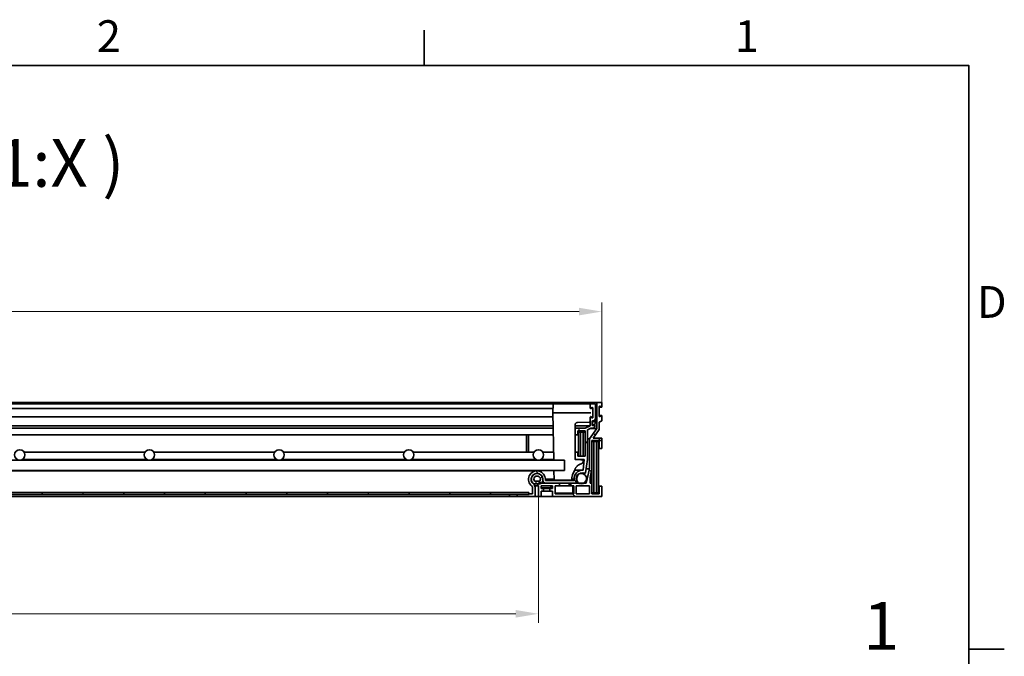
# Model space of a CAD drawing. Units: millimetres. Extents: x 0 to 3435, y 0 to 2079.
# Drawn here: x 2138 to 2897, y 1554 to 2044 of the extents above; entities that cross this region are included whole.
import ezdxf

# ---------------------------------------------------------------- set-up
doc = ezdxf.new("R2010")
doc.units = ezdxf.units.MM
doc.header["$LTSCALE"] = 7
for name, color, linetype, lineweight, true_color in [('Kóta (ISO)', 5, 'Continuous', 9, 0x0000ff), ('Značka (ISO)', 5, 'Continuous', 9, 0x0000ff), ('Šrafy (ISO)', 6, 'Continuous', 9, 0xff00ff)]:
    doc.layers.add(name, color=color, linetype=linetype, lineweight=lineweight, true_color=true_color)
doc.layers.add('Rámeček (ISO)', color=7, linetype='Continuous', lineweight=35)
doc.layers.add('Viditelná (ISO)', color=7, linetype='Continuous', lineweight=35)
doc.styles.add('Text popisu (ISO)', font='TAHOMA.TTF')
doc.styles.add('Text poznámky (ISO)', font='TAHOMA.TTF')
doc.dimstyles.new('Výchozí (ISO)', dxfattribs={"dimscale": 7, "dimtxt": 3.5, "dimasz": 2.5, "dimexe": 1, "dimexo": 0, "dimgap": 0.762, "dimtad": 1, "dimrnd": 1e-08, "dimtxsty": 'Text poznámky (ISO)', "dimcen": 0.09, "dimdle": 10, "dimclrd": 256, "dimclre": 256, "dimclrt": 256, "dimazin": 2, "dimtfac": 1.001486, "dimtmove": 0, "dimatfit": 3, "dimfxl": 0, "dimtolj": 1, "dimlwd": -1, "dimlwe": -1, "dimarcsym": 0})
pattern_1 = [(135, (0, 0), (-15.71545, -15.71545), [])]

# ---------------------------------------------------------------- blocks, each defined once
blk = doc.blocks.new('Rámečky Default Border')
at = {"layer": 'Rámeček (ISO)'}
for p, q in [((350, 287), (350, 290.9)), ((410, 222.75), (413.9, 222.75))]:
    blk.add_line(p, q, dxfattribs=at)
at = {"layer": 'Rámeček (ISO)', "flags": 128}
blk.add_lwpolyline([(10, 10), (10, 287), (410, 287), (410, 10), (10, 10)], dxfattribs=at)
at = {"layer": 'Rámeček (ISO)', "char_height": 3.5, "attachment_point": 7, "style": 'Text poznámky (ISO)'}
for s, insert in [('2', (313.94, 287.4)), ('1', (384.21, 287.4)), ('D', (410.87, 258.13))]:
    blk.add_mtext(s, dxfattribs=dict(at, insert=insert))
blk = doc.blocks.new('*D23')
at = {"layer": 'Defpoints', "color": 0, "transparency": 16777216}
for p in [(2586.97, 1819.4), (1589.17, 1749.4), (2586.97, 1749.4)]:
    blk.add_point(p, dxfattribs=at)
at = {"layer": 'Kóta (ISO)', "transparency": 16777216}
for p, q in [((1589.17, 1749.4), (1589.17, 1826.4)), ((2586.97, 1749.4), (2586.97, 1826.4)), ((1606.67, 1819.4), (2569.47, 1819.4))]:
    blk.add_line(p, q, dxfattribs=at)
for points in [[(1606.67, 1822.32), (1606.67, 1816.48), (1589.17, 1819.4)], [(2569.47, 1822.32), (2569.47, 1816.48), (2586.97, 1819.4)]]:
    blk.add_solid(points, dxfattribs=at)
at = {"layer": 'Kóta (ISO)', "transparency": 16777216, "insert": (2061.64, 1850.35), "char_height": 24.5, "attachment_point": 1, "style": 'Text poznámky (ISO)'}
blk.add_mtext('\\A1;998', dxfattribs=at)
blk = doc.blocks.new('Pozice2')
at = {"layer": 'Značka (ISO)'}
for p, q in [((376.78, 197.08), (392.47, 218.04)), ((392.47, 218.04), (408.22, 218.04)), ((376.38, 197.38), (375.29, 195.08)), ((376.78, 197.08), (375.29, 195.08)), ((375.29, 195.08), (377.18, 196.78)), ((377.18, 196.78), (376.38, 197.38))]:
    blk.add_line(p, q, dxfattribs=at)
at = {"layer": 'Značka (ISO)', "flags": 128}
blk.add_lwpolyline([(376.38, 197.38), (375.29, 195.08), (377.18, 196.78), (376.38, 197.38)], dxfattribs=at)
at = {"layer": 'Značka (ISO)'}
blk.add_solid([(376.38, 197.38), (375.29, 195.08), (377.18, 196.78), (376.38, 197.38)], dxfattribs=at)
at = {"layer": 'Značka (ISO)', "insert": (400.35, 224.61), "char_height": 5.25, "attachment_point": 5, "style": 'Text popisu (ISO)'}
blk.add_mtext('1', dxfattribs=at)
blk = doc.blocks.new('*D35')
at = {"layer": 'Defpoints', "color": 0, "transparency": 16777216}
for p in [(1638.07, 1676.9), (2538.07, 1676.9), (2538.07, 1586.43)]:
    blk.add_point(p, dxfattribs=at)
at = {"layer": 'Kóta (ISO)', "transparency": 16777216}
for p, q in [((1638.07, 1676.9), (1638.07, 1579.43)), ((2538.07, 1676.9), (2538.07, 1579.43)), ((2119.77, 1627.93), (2056.38, 1627.93)), ((2056.38, 1627.93), (2056.38, 1591.76)), ((2119.77, 1591.76), (2119.77, 1627.93)), ((2056.38, 1591.76), (2119.77, 1591.76)), ((1655.57, 1586.43), (2520.57, 1586.43))]:
    blk.add_line(p, q, dxfattribs=at)
for points in [[(1655.57, 1589.34), (1655.57, 1583.51), (1638.07, 1586.43)], [(2520.57, 1589.34), (2520.57, 1583.51), (2538.07, 1586.43)]]:
    blk.add_solid(points, dxfattribs=at)
at = {"layer": 'Kóta (ISO)', "transparency": 16777216, "insert": (2061.71, 1622.6), "char_height": 24.5, "attachment_point": 1, "style": 'Text poznámky (ISO)'}
blk.add_mtext('\\A1;900', dxfattribs=at)

msp = doc.modelspace()

# ---------------------------------------------------------------- hatches: boundary and pattern name
at = {"layer": 'Šrafy (ISO)'}
h = msp.add_hatch(dxfattribs=at)
h.set_pattern_fill('ANSI31', color=256, scale=177.8, angle=75, style=0)
h.set_pattern_definition([(120, (0, 0), (-19.24741, -11.1125), [])])
edge = h.paths.add_edge_path()
edge.add_ellipse((2532.473, 1684.084), major_axis=(0.597, 0.802), ratio=1, start_angle=306.654801, end_angle=360)
edge.add_ellipse((2536.951, 1690.1), major_axis=(6.5, 0), ratio=1, start_angle=0, end_angle=233.345199, ccw=False)
edge.add_line((2543.451, 1690.1), (2543.451, 1689.6))
edge.add_ellipse((2543.951, 1689.6), major_axis=(0, -0.5), ratio=1, start_angle=270, end_angle=360)
edge.add_line((2543.951, 1689.1), (2565.551, 1689.1))
edge.add_line((2565.551, 1689.1), (2565.551, 1690.101))
edge.add_ellipse((2572.053, 1690.58), major_axis=(0.46, 6.503), ratio=1, start_angle=0, end_angle=98.25101, ccw=False)
edge.add_line((2572.513, 1697.083), (2573.26, 1705.4))
edge.add_line((2573.26, 1705.4), (2566.381, 1705.4))
edge.add_line((2566.381, 1705.4), (2566.381, 1710.9))
edge.add_line((2566.381, 1710.9), (2568.381, 1710.9))
edge.add_line((2568.381, 1710.9), (2568.381, 1707.9))
edge.add_line((2568.381, 1707.9), (2573.981, 1707.9))
edge.add_line((2573.981, 1707.9), (2573.981, 1727.4))
edge.add_line((2573.981, 1727.4), (2568.381, 1727.4))
edge.add_line((2568.381, 1727.4), (2568.381, 1724.4))
edge.add_line((2568.381, 1724.4), (2566.381, 1724.4))
edge.add_line((2566.381, 1724.4), (2566.381, 1729.4))
edge.add_line((2566.381, 1729.4), (2573.981, 1729.4))
edge.add_line((2573.981, 1729.4), (2577.973, 1731.4))
edge.add_line((2577.973, 1731.4), (2577.973, 1737.95))
edge.add_ellipse((2578.223, 1737.95), major_axis=(0.12, 0.219), ratio=1, start_angle=0, end_angle=118.658156, ccw=False)
edge.add_line((2578.343, 1738.17), (2579.603, 1737.481))
edge.add_ellipse((2579.723, 1737.7), major_axis=(0.25, 0), ratio=1, start_angle=241.341844, end_angle=360)
edge.add_line((2579.973, 1737.7), (2579.973, 1745.2))
edge.add_ellipse((2579.723, 1745.2), major_axis=(-0.12, 0.219), ratio=1, start_angle=241.341844, end_angle=360)
edge.add_line((2579.603, 1745.42), (2578.343, 1744.731))
edge.add_ellipse((2578.223, 1744.95), major_axis=(-0.25, 0), ratio=1, start_angle=0, end_angle=118.658156, ccw=False)
edge.add_line((2577.973, 1744.95), (2577.973, 1748.4))
edge.add_line((2577.973, 1748.4), (2581.973, 1748.4))
edge.add_line((2581.973, 1748.4), (2581.973, 1736.89))
edge.add_line((2581.973, 1736.89), (2581.473, 1735.841))
edge.add_line((2581.473, 1735.841), (2581.473, 1734.62))
edge.add_line((2581.473, 1734.62), (2581.473, 1734.4))
edge.add_line((2581.473, 1734.4), (2581.331, 1734.4))
edge.add_line((2581.331, 1734.4), (2581.268, 1734.4))
edge.add_ellipse((2580.373, 1734.5), major_axis=(-0.9, 0), ratio=1, start_angle=173.62063, end_angle=360)
edge.add_line((2579.473, 1734.5), (2579.473, 1734.4))
edge.add_line((2579.473, 1734.4), (2579.473, 1732.3))
edge.add_ellipse((2580.373, 1732.3), major_axis=(-0.793, -0.426), ratio=1, start_angle=331.713855, end_angle=360)
edge.add_ellipse((2580.373, 1732.3), major_axis=(0.894, 0.1), ratio=1, start_angle=201.906775, end_angle=360)
edge.add_line((2581.268, 1732.4), (2581.473, 1732.4))
edge.add_line((2581.473, 1732.4), (2581.473, 1730.4))
edge.add_line((2581.473, 1730.4), (2580.473, 1729.4))
edge.add_line((2580.473, 1729.4), (2578.446, 1729.4))
edge.add_line((2578.446, 1729.4), (2575.981, 1728.165))
edge.add_line((2575.981, 1728.165), (2575.981, 1705.3))
edge.add_line((2575.981, 1705.3), (2574.465, 1695.145))
edge.add_ellipse((2573.97, 1695.219), major_axis=(-0.193, -0.461), ratio=1, start_angle=0, end_angle=104.175035, ccw=False)
edge.add_ellipse((2572.048, 1690.616), major_axis=(-2.613, 3.649), ratio=1, start_angle=301.726052, end_angle=360)
edge.add_ellipse((2572.048, 1690.616), major_axis=(-3.611, -2.665), ratio=1, start_angle=269.180566, end_angle=360)
edge.add_ellipse((2568.078, 1687.601), major_axis=(0.49, -0.104), ratio=1, start_angle=0, end_angle=56.283749, ccw=False)
edge.add_ellipse((2568.078, 1687.601), major_axis=(0.001, -0.501), ratio=1, start_angle=0, end_angle=77.953597, ccw=False)
edge.add_line((2568.079, 1687.1), (2563.073, 1687.1))
edge.add_line((2563.073, 1687.1), (2554.273, 1687.1))
edge.add_line((2554.273, 1687.1), (2543.451, 1687.1))
edge.add_ellipse((2543.451, 1689.1), major_axis=(-2, 0), ratio=1, start_angle=0, end_angle=90, ccw=False)
edge.add_line((2541.451, 1689.1), (2541.451, 1689.11))
edge.add_line((2541.451, 1689.11), (2541.451, 1690.1))
edge.add_ellipse((2536.951, 1690.1), major_axis=(0.499, 4.472), ratio=1, start_angle=276.371059, end_angle=360)
edge.add_ellipse((2536.951, 1690.1), major_axis=(-2.686, -3.61), ratio=1, start_angle=210.283742, end_angle=360)
edge.add_ellipse((2532.473, 1684.084), major_axis=(3, 0), ratio=1, start_angle=0, end_angle=53.345199, ccw=False)
edge.add_line((2535.473, 1684.084), (2535.473, 1676.9))
edge.add_line((2535.473, 1676.9), (2515.873, 1676.9))
edge.add_line((2515.873, 1676.9), (2515.873, 1678.4))
edge.add_line((2515.873, 1678.4), (2530.573, 1678.4))
edge.add_line((2530.573, 1678.4), (2530.873, 1678.4))
edge.add_line((2530.873, 1678.4), (2530.873, 1678.9))
edge.add_line((2530.873, 1678.9), (2533.473, 1678.9))
edge.add_line((2533.473, 1678.9), (2533.473, 1684.084))
h = msp.add_hatch(dxfattribs=at)
h.set_pattern_fill('ANSI31', color=256, scale=177.8, angle=90, style=0)
h.set_pattern_definition(pattern_1)
edge = h.paths.add_edge_path()
edge.add_line((2582.973, 1749.4), (2582.973, 1738.7))
edge.add_line((2582.973, 1738.7), (2582.973, 1735.695))
edge.add_line((2582.973, 1735.695), (2582.973, 1729.161))
edge.add_line((2582.973, 1729.161), (2577.391, 1721.349))
edge.add_line((2577.391, 1721.349), (2577.391, 1698.2))
edge.add_line((2577.391, 1698.2), (2574.837, 1687.1))
edge.add_line((2574.837, 1687.1), (2572.981, 1687.1))
edge.add_line((2572.981, 1687.1), (2569.166, 1687.1))
edge.add_line((2569.166, 1687.1), (2568.079, 1687.1))
edge.add_line((2568.079, 1687.1), (2563.073, 1687.1))
edge.add_line((2563.073, 1687.1), (2563.073, 1685.1))
edge.add_line((2563.073, 1685.1), (2565.273, 1685.1))
edge.add_line((2565.273, 1685.1), (2565.273, 1678.9))
edge.add_line((2565.273, 1678.9), (2550.873, 1678.9))
edge.add_line((2550.873, 1678.9), (2550.873, 1685.1))
edge.add_line((2550.873, 1685.1), (2554.273, 1685.1))
edge.add_line((2554.273, 1685.1), (2554.273, 1687.1))
edge.add_line((2554.273, 1687.1), (2543.451, 1687.1))
edge.add_line((2543.451, 1687.1), (2540.387, 1687.1))
edge.add_line((2540.387, 1687.1), (2540.191, 1687.1))
edge.add_ellipse((2539.073, 1686.1), major_axis=(1.118, 1), ratio=1, start_angle=0, end_angle=119.363985)
edge.add_ellipse((2539.073, 1686.1), major_axis=(-1.42, 0.484), ratio=1, start_angle=0, end_angle=67.015385)
edge.add_line((2538.073, 1684.982), (2538.073, 1676.9))
edge.add_line((2538.073, 1676.9), (2540.073, 1676.9))
edge.add_line((2540.073, 1676.9), (2540.073, 1681))
edge.add_line((2540.073, 1681), (2542.073, 1681))
edge.add_line((2542.073, 1681), (2542.073, 1683))
edge.add_line((2542.073, 1683), (2540.073, 1683))
edge.add_line((2540.073, 1683), (2540.073, 1685.1))
edge.add_line((2540.073, 1685.1), (2548.873, 1685.1))
edge.add_line((2548.873, 1685.1), (2548.873, 1683))
edge.add_line((2548.873, 1683), (2546.873, 1683))
edge.add_line((2546.873, 1683), (2546.873, 1681))
edge.add_line((2546.873, 1681), (2548.873, 1681))
edge.add_line((2548.873, 1681), (2548.873, 1676.9))
edge.add_line((2548.873, 1676.9), (2586.973, 1676.9))
edge.add_line((2586.973, 1676.9), (2586.973, 1684.9))
edge.add_line((2586.973, 1684.9), (2584.973, 1684.9))
edge.add_line((2584.973, 1684.9), (2584.973, 1678.9))
edge.add_line((2584.973, 1678.9), (2579.373, 1678.9))
edge.add_line((2579.373, 1678.9), (2579.373, 1687.1))
edge.add_line((2579.373, 1687.1), (2577.889, 1687.1))
edge.add_line((2577.889, 1687.1), (2577.889, 1691.446))
edge.add_line((2577.889, 1691.446), (2579.373, 1697.896))
edge.add_line((2579.373, 1697.896), (2579.373, 1719.9))
edge.add_line((2579.373, 1719.9), (2584.973, 1719.9))
edge.add_line((2584.973, 1719.9), (2584.973, 1713.9))
edge.add_line((2584.973, 1713.9), (2586.973, 1713.9))
edge.add_line((2586.973, 1713.9), (2586.973, 1721.9))
edge.add_line((2586.973, 1721.9), (2580.243, 1721.9))
edge.add_line((2580.243, 1721.9), (2584.973, 1728.519))
edge.add_line((2584.973, 1728.519), (2584.973, 1734.107))
edge.add_line((2584.973, 1734.107), (2586.973, 1735.2))
edge.add_line((2586.973, 1735.2), (2586.973, 1738.95))
edge.add_ellipse((2586.723, 1738.95), major_axis=(0.25, 0), ratio=1, start_angle=0, end_angle=118.658156)
edge.add_line((2586.603, 1739.17), (2585.343, 1738.481))
edge.add_ellipse((2585.223, 1738.7), major_axis=(0.12, -0.219), ratio=1, start_angle=241.341844, end_angle=360, ccw=False)
edge.add_line((2584.973, 1738.7), (2584.973, 1746.2))
edge.add_ellipse((2585.223, 1746.2), major_axis=(-0.25, 0), ratio=1, start_angle=241.341844, end_angle=360, ccw=False)
edge.add_line((2585.343, 1746.42), (2586.603, 1745.731))
edge.add_ellipse((2586.723, 1745.95), major_axis=(-0.12, -0.219), ratio=1, start_angle=0, end_angle=118.658156)
edge.add_line((2586.973, 1745.95), (2586.973, 1749.4))
edge.add_line((2586.973, 1749.4), (2582.973, 1749.4))
h.paths.add_polyline_path([(2577.373, 1685.1), (2577.373, 1678.9), (2567.273, 1678.9), (2567.273, 1685.1)], flags=0)
h = msp.add_hatch(dxfattribs=at)
h.set_pattern_fill('ANSI31', color=256, scale=177.8, angle=195, style=0)
h.set_pattern_definition([(240, (0, 0), (19.24741, -11.1125), [])])
edge = h.paths.add_edge_path()
edge.add_line((2583.018, 1738.7), (2582.973, 1738.7))
edge.add_line((2582.973, 1738.7), (2582.818, 1738.7))
edge.add_ellipse((2573.845, 1739.397), major_axis=(8.973, -0.696), ratio=1, start_angle=332.384682, end_angle=360, ccw=False)
edge.add_ellipse((2573.845, 1739.397), major_axis=(7.628, -4.776), ratio=1, start_angle=358.331782, end_angle=360, ccw=False)
edge.add_ellipse((2573.845, 1739.397), major_axis=(7.486, -4.996), ratio=1, start_angle=359.264666, end_angle=360, ccw=False)
edge.add_ellipse((2581.258, 1734.31), major_axis=(0.00825, -0.00566), ratio=1, start_angle=304.45654, end_angle=360, ccw=False)
edge.add_line((2581.258, 1734.3), (2580.773, 1734.3))
edge.add_ellipse((2580.773, 1734.31), major_axis=(0, -0.01), ratio=1, start_angle=270, end_angle=360, ccw=False)
edge.add_line((2580.763, 1734.31), (2580.763, 1734.4))
edge.add_ellipse((2580.118, 1734.4), major_axis=(0.645, 0), ratio=1, start_angle=0, end_angle=180)
edge.add_line((2579.473, 1734.4), (2579.473, 1732.3))
edge.add_line((2579.473, 1732.3), (2579.473, 1732.23))
edge.add_ellipse((2580.118, 1732.23), major_axis=(-0.645, 0), ratio=1, start_angle=0, end_angle=33.552043)
edge.add_ellipse((2580.118, 1732.23), major_axis=(-0.538, -0.356), ratio=1, start_angle=0, end_angle=146.447957)
edge.add_line((2580.763, 1732.23), (2580.763, 1732.49))
edge.add_ellipse((2580.773, 1732.49), major_axis=(-0.01, 0), ratio=1, start_angle=270, end_angle=360, ccw=False)
edge.add_line((2580.773, 1732.5), (2581.258, 1732.5))
edge.add_ellipse((2581.258, 1732.51), major_axis=(0, -0.01), ratio=1, start_angle=0, end_angle=41.260354)
edge.add_ellipse((2577.868, 1736.374), major_axis=(3.396, -3.871), ratio=1, start_angle=0, end_angle=41.159859)
edge.add_ellipse((2577.868, 1736.374), major_axis=(5.105, -0.679), ratio=1, start_angle=0, end_angle=7.579787)
edge.add_line((2583.018, 1736.374), (2583.018, 1738.7))
h = msp.add_hatch(dxfattribs=at)
h.set_pattern_fill('ANSI31', color=256, scale=177.8, angle=105, style=0)
h.set_pattern_definition([(150, (0, 0), (-11.1125, -19.24741), [])])
edge = h.paths.add_edge_path()
edge.add_ellipse((1605.073, 1690.616), major_axis=(4, 0), ratio=1, start_angle=0, end_angle=65.817867)
edge.add_ellipse((1605.073, 1690.616), major_axis=(1.639, 3.649), ratio=1, start_angle=0, end_angle=175.703037)
edge.add_ellipse((1605.073, 1690.616), major_axis=(-1.907, -3.516), ratio=1, start_angle=0, end_angle=56.958191)
edge.add_ellipse((1605.073, 1690.616), major_axis=(1.907, -3.516), ratio=1, start_angle=0, end_angle=10.293085)
edge.add_ellipse((1605.073, 1690.616), major_axis=(2.505, -3.119), ratio=1, start_angle=0, end_angle=51.227819)
edge = h.paths.add_edge_path()
edge.add_ellipse((2571.073, 1690.616), major_axis=(-4, 0), ratio=1, start_angle=0, end_angle=51.227819)
edge.add_ellipse((2571.073, 1690.616), major_axis=(-2.505, -3.119), ratio=1, start_angle=0, end_angle=10.293085)
edge.add_ellipse((2571.073, 1690.616), major_axis=(-1.907, -3.516), ratio=1, start_angle=0, end_angle=56.958191)
edge.add_ellipse((2571.073, 1690.616), major_axis=(1.907, -3.516), ratio=1, start_angle=0, end_angle=175.703037)
edge.add_ellipse((2571.073, 1690.616), major_axis=(-1.639, 3.649), ratio=1, start_angle=0, end_angle=65.817867)
h = msp.add_hatch(dxfattribs=at)
h.set_pattern_fill('ANSI31', color=256, scale=177.8, angle=180, style=0)
h.set_pattern_definition([(225, (0, 0), (15.71545, -15.71545), [])])
edge = h.paths.add_edge_path()
edge.add_ellipse((1637.101, 1688.584), major_axis=(-1.586, -1.219), ratio=1, start_angle=0, end_angle=10.364856)
edge.add_ellipse((1637.101, 1688.584), major_axis=(-1.341, -1.484), ratio=1, start_angle=0, end_angle=42.096422)
edge.add_line((1637.101, 1686.584), (1638.493, 1686.584))
edge.add_line((1638.493, 1686.584), (1641.046, 1686.584))
edge.add_ellipse((1641.046, 1688.584), major_axis=(0, -2), ratio=1, start_angle=0, end_angle=52.461278)
edge.add_ellipse((1639.073, 1690.1), major_axis=(3.559, -2.735), ratio=1, start_angle=0, end_angle=132.354661)
edge.add_ellipse((1639.073, 1690.1), major_axis=(-0.377, 4.472), ratio=1, start_angle=0, end_angle=97.930872)
edge.add_ellipse((1639.073, 1690.1), major_axis=(-4.377, -0.99), ratio=1, start_angle=0, end_angle=24.791912)
edge = h.paths.add_edge_path(flags=0)
edge.add_ellipse((1639.073, 1690.1), major_axis=(-1.973, -1.516), ratio=1, start_angle=104.922555, end_angle=360)
edge.add_line((1637.101, 1688.584), (1641.046, 1688.584))
edge = h.paths.add_edge_path()
edge.add_ellipse((2539.046, 1688.584), major_axis=(0, -2), ratio=1, start_angle=0, end_angle=42.096422)
edge.add_ellipse((2539.046, 1688.584), major_axis=(1.341, -1.484), ratio=1, start_angle=0, end_angle=10.364856)
edge.add_ellipse((2537.073, 1690.1), major_axis=(3.559, -2.735), ratio=1, start_angle=0, end_angle=24.791912)
edge.add_ellipse((2537.073, 1690.1), major_axis=(4.377, -0.99), ratio=1, start_angle=0, end_angle=97.930872)
edge.add_ellipse((2537.073, 1690.1), major_axis=(0.377, 4.472), ratio=1, start_angle=0, end_angle=132.354661)
edge.add_ellipse((2535.101, 1688.584), major_axis=(-1.586, -1.219), ratio=1, start_angle=0, end_angle=52.461278)
edge.add_line((2535.101, 1686.584), (2537.654, 1686.584))
edge.add_line((2537.654, 1686.584), (2539.046, 1686.584))
edge = h.paths.add_edge_path(flags=0)
edge.add_ellipse((2537.073, 1690.1), major_axis=(-1.973, -1.516), ratio=1, start_angle=104.922555, end_angle=360)
edge.add_line((2535.101, 1688.584), (2539.046, 1688.584))
h = msp.add_hatch(dxfattribs=at)
h.set_pattern_fill('ANSI31', color=256, scale=177.8, angle=90, style=0)
h.set_pattern_definition(pattern_1)
h.paths.add_polyline_path([(1645.573, 1679.9), (1645.573, 1678.4), (1660.273, 1678.4), (2515.873, 1678.4), (2530.573, 1678.4), (2530.573, 1679.9)])

# ---------------------------------------------------------------- linework, layer by layer
at = {"layer": 'Viditelná (ISO)'}
for p, q in [((2582.973, 1749.4), (1593.173, 1749.4)), ((2549.886, 1748.4), (1626.261, 1748.4)), ((2549.386, 1747.909), (2549.273, 1741.45)), ((2551.886, 1748.4), (2577.161, 1748.4)), ((2577.973, 1748.4), (2577.661, 1748.4)), ((2581.973, 1748.4), (2577.973, 1748.4)), ((2577.973, 1748.4), (2577.973, 1744.95)), ((2581.973, 1736.89), (2581.973, 1748.4)), ((2582.973, 1749.4), (2582.973, 1729.161)), ((2586.973, 1749.4), (2582.973, 1749.4)), ((2585.343, 1746.42), (2586.603, 1745.731)), ((2586.973, 1745.95), (2586.973, 1749.4)), ((2549.33, 1744.7), (1626.817, 1744.7)), ((2549.273, 1741.45), (2549.911, 1704.9)), ((2551.773, 1741.45), (2578.474, 1741.45)), ((2578.343, 1744.731), (2579.603, 1745.42)), ((2579.973, 1741.45), (2579.914, 1744.87)), ((2579.914, 1738.031), (2579.973, 1741.45)), ((2579.973, 1745.2), (2579.973, 1737.7)), ((2583.018, 1738.7), (2582.818, 1738.7)), ((2583.018, 1736.374), (2583.018, 1738.7)), ((2584.973, 1738.7), (2584.973, 1746.2)), ((2586.723, 1745.7), (2584.973, 1745.7)), ((2586.723, 1739.2), (2584.973, 1739.2)), ((2586.603, 1739.17), (2585.343, 1738.481)), ((2586.973, 1735.2), (2586.973, 1738.95)), ((2549.449, 1731.4), (1626.698, 1731.4)), ((2549.33, 1738.2), (1626.817, 1738.2)), ((2566.273, 1705.54), (2566.273, 1731.927)), ((2577.973, 1731.4), (2566.273, 1731.4)), ((2577.144, 1734.036), (2568.249, 1733.926)), ((2577.973, 1731.4), (2573.981, 1729.4)), ((2577.973, 1737.95), (2577.973, 1731.4)), ((2579.603, 1737.481), (2578.343, 1738.17)), ((2579.473, 1732.3), (2579.473, 1734.5)), ((2579.473, 1734.4), (2579.473, 1732.23)), ((2581.268, 1734.4), (2580.763, 1734.4)), ((2580.763, 1734.31), (2580.763, 1734.4)), ((2580.763, 1732.23), (2580.763, 1732.49)), ((2581.268, 1732.4), (2580.763, 1732.4)), ((2581.258, 1734.3), (2580.773, 1734.3)), ((2580.773, 1732.5), (2581.258, 1732.5)), ((2581.268, 1734.4), (2581.473, 1734.4)), ((2581.473, 1732.4), (2581.268, 1732.4)), ((2581.473, 1735.841), (2581.973, 1736.89)), ((2581.473, 1734.4), (2581.473, 1735.841)), ((2581.473, 1730.4), (2581.473, 1732.4)), ((2584.973, 1734.107), (2586.973, 1735.2)), ((2584.973, 1728.519), (2584.973, 1734.107)), ((2549.571, 1724.4), (1626.576, 1724.4)), ((2549.484, 1729.4), (1626.663, 1729.4)), ((2528.981, 1724.4), (2528.981, 1710.9)), ((2530.481, 1710.9), (2530.481, 1724.4)), ((2566.381, 1729.4), (2566.273, 1729.4)), ((2566.381, 1724.4), (2566.273, 1724.4)), ((2573.981, 1729.4), (2566.381, 1729.4)), ((2566.381, 1729.4), (2566.381, 1724.4)), ((2566.381, 1724.4), (2568.381, 1724.4)), ((2568.381, 1724.4), (2568.381, 1727.4)), ((2568.381, 1727.4), (2573.981, 1727.4)), ((2568.981, 1726.4), (2568.381, 1726.4)), ((2570.481, 1726.4), (2568.981, 1726.4)), ((2568.981, 1726.4), (2568.981, 1707.9)), ((2570.481, 1707.9), (2570.481, 1726.4)), ((2572.481, 1726.4), (2570.481, 1726.4)), ((2572.481, 1726.4), (2572.481, 1707.9)), ((2573.981, 1726.4), (2572.481, 1726.4)), ((2573.981, 1727.4), (2573.981, 1707.9)), ((2575.981, 1728.165), (2578.446, 1729.4)), ((2575.981, 1705.3), (2575.981, 1728.165)), ((2582.973, 1729.161), (2577.391, 1721.349)), ((2577.968, 1729.161), (2582.973, 1729.161)), ((2578.446, 1729.4), (2580.473, 1729.4)), ((2580.243, 1721.9), (2584.973, 1728.519)), ((2580.473, 1729.4), (2581.473, 1730.4)), ((2577.391, 1721.349), (2575.981, 1721.349)), ((2577.391, 1721.349), (2577.391, 1698.2)), ((2579.373, 1697.896), (2579.373, 1719.9)), ((2579.373, 1719.9), (2584.973, 1719.9)), ((2580.873, 1719.15), (2579.373, 1719.15)), ((2586.973, 1721.9), (2580.243, 1721.9)), ((2580.873, 1679.65), (2580.873, 1719.15)), ((2582.873, 1719.15), (2580.873, 1719.15)), ((2582.873, 1719.15), (2582.873, 1679.65)), ((2584.373, 1719.15), (2582.873, 1719.15)), ((2584.373, 1679.65), (2584.373, 1719.15)), ((2584.973, 1719.9), (2584.973, 1713.9)), ((2586.973, 1713.9), (2586.973, 1721.9)), ((2234.609, 1710.9), (2141.537, 1710.9)), ((2334.609, 1710.9), (2241.537, 1710.9)), ((2434.609, 1710.9), (2341.537, 1710.9)), ((2534.609, 1710.9), (2441.537, 1710.9)), ((2549.807, 1710.9), (2541.537, 1710.9)), ((2566.381, 1710.9), (2566.273, 1710.9)), ((2568.381, 1710.9), (2566.381, 1710.9)), ((2566.381, 1710.9), (2566.381, 1705.4)), ((2568.381, 1707.9), (2568.381, 1710.9)), ((2584.973, 1713.9), (2584.373, 1713.9)), ((2584.973, 1713.9), (2586.973, 1713.9)), ((1618.073, 1704.9), (2558.073, 1704.9)), ((2236.137, 1705.4), (2140.01, 1705.4)), ((2336.137, 1705.4), (2240.01, 1705.4)), ((2436.137, 1705.4), (2340.01, 1705.4)), ((2536.137, 1705.4), (2440.01, 1705.4)), ((2549.903, 1705.4), (2540.01, 1705.4)), ((2558.073, 1704.9), (2558.073, 1696.9)), ((2566.381, 1705.4), (2566.315, 1705.4)), ((2566.381, 1705.4), (2573.26, 1705.4)), ((2570.673, 1705.238), (2566.52, 1705.29)), ((2573.981, 1707.9), (2568.381, 1707.9)), ((2569.748, 1701.52), (2571.506, 1702.35)), ((2573.26, 1705.4), (2572.513, 1697.083)), ((2572.653, 1704.124), (2572.671, 1705.189)), ((2574.465, 1695.145), (2575.981, 1705.3)), ((1618.073, 1696.9), (2558.073, 1696.9)), ((2536.951, 1696.6), (1639.196, 1696.6)), ((2537.073, 1694.588), (2536.623, 1694.588)), ((2550.051, 1696.9), (2550.178, 1689.597)), ((2564.329, 1693.442), (2566.321, 1697.995)), ((2572.053, 1697.099), (2565.929, 1697.099)), ((2571.073, 1694.616), (2570.012, 1694.616)), ((2573.97, 1694.719), (2570.228, 1694.719)), ((2577.391, 1698.2), (2574.837, 1687.1)), ((2577.391, 1698.2), (2574.921, 1698.2)), ((2577.889, 1691.446), (2579.373, 1697.896)), ((2579.373, 1697.896), (2579.373, 1687.1)), ((2535.101, 1686.584), (2534.142, 1686.584)), ((2539.046, 1688.584), (2535.101, 1688.584)), ((2535.101, 1686.584), (2539.046, 1686.584)), ((2554.273, 1687.1), (2540.191, 1687.1)), ((2541.451, 1690.1), (2541.451, 1689.1)), ((2550.17, 1690.101), (2543.451, 1690.101)), ((2543.451, 1689.6), (2543.451, 1690.1)), ((2543.451, 1687.1), (2568.079, 1687.1)), ((2565.551, 1689.1), (2543.951, 1689.1)), ((2561.877, 1689.4), (2552.678, 1689.4)), ((2553.773, 1689.4), (2553.773, 1689.1)), ((2554.273, 1685.1), (2554.273, 1687.1)), ((2561.773, 1689.4), (2561.773, 1689.1)), ((2561.773, 1687.1), (2561.773, 1685.1)), ((2574.837, 1687.1), (2563.073, 1687.1)), ((2563.073, 1687.1), (2563.073, 1685.1)), ((2563.877, 1689.597), (2563.91, 1691.525)), ((2565.551, 1690.101), (2563.886, 1690.101)), ((2565.551, 1690.101), (2565.551, 1689.1)), ((2577.889, 1687.1), (2577.889, 1691.446)), ((2579.373, 1687.1), (2577.889, 1687.1)), ((2579.373, 1678.9), (2579.373, 1687.1)), ((2530.573, 1679.9), (1645.573, 1679.9)), ((1645.573, 1678.4), (2530.573, 1678.4)), ((2530.873, 1678.4), (2515.873, 1678.4)), ((2515.873, 1678.4), (2515.873, 1676.9)), ((2530.573, 1678.4), (2530.573, 1679.9)), ((2530.873, 1678.9), (2530.573, 1678.9)), ((2533.473, 1678.9), (2530.873, 1678.9)), ((2530.873, 1678.9), (2530.873, 1678.4)), ((2533.473, 1684.084), (2533.473, 1678.9)), ((2538.073, 1684.982), (2535.336, 1684.982)), ((2535.473, 1676.9), (2535.473, 1684.084)), ((2538.073, 1684.982), (2538.073, 1676.9)), ((2540.073, 1683), (2540.073, 1685.1)), ((2540.073, 1685.1), (2548.873, 1685.1)), ((2540.073, 1683.6), (2547.573, 1683.6)), ((2542.073, 1683), (2540.073, 1683)), ((2540.073, 1676.9), (2540.073, 1681)), ((2540.073, 1681), (2542.073, 1681)), ((2546.873, 1683), (2542.073, 1683)), ((2542.073, 1681), (2542.073, 1683)), ((2546.873, 1681), (2542.073, 1681)), ((2548.873, 1683), (2546.873, 1683)), ((2546.873, 1683), (2546.873, 1681)), ((2546.873, 1681), (2548.873, 1681)), ((2547.573, 1685.1), (2547.573, 1683.6)), ((2548.873, 1685.1), (2548.873, 1683)), ((2548.873, 1681), (2548.873, 1676.9)), ((2550.873, 1678.9), (2550.873, 1685.1)), ((2550.873, 1685.1), (2554.273, 1685.1)), ((2550.873, 1679.4), (2564.473, 1679.4)), ((2565.273, 1678.9), (2550.873, 1678.9)), ((2563.073, 1685.1), (2554.273, 1685.1)), ((2563.073, 1685.1), (2565.273, 1685.1)), ((2564.473, 1685.1), (2564.473, 1679.4)), ((2565.273, 1685.1), (2565.273, 1678.9)), ((2567.273, 1678.9), (2567.273, 1685.1)), ((2567.273, 1685.1), (2577.373, 1685.1)), ((2577.373, 1678.9), (2567.273, 1678.9)), ((2577.373, 1685.1), (2577.373, 1678.9)), ((2579.373, 1679.65), (2580.873, 1679.65)), ((2584.973, 1678.9), (2579.373, 1678.9)), ((2580.873, 1679.65), (2582.873, 1679.65)), ((2582.873, 1679.65), (2584.373, 1679.65)), ((2584.973, 1684.9), (2584.373, 1684.9)), ((2586.973, 1684.9), (2584.973, 1684.9)), ((2584.973, 1684.9), (2584.973, 1678.9)), ((2586.973, 1676.9), (2586.973, 1684.9)), ((2515.873, 1676.9), (1660.273, 1676.9)), ((2515.873, 1676.9), (2535.473, 1676.9)), ((2538.073, 1676.9), (2535.473, 1676.9)), ((2538.073, 1676.9), (2540.073, 1676.9)), ((2548.873, 1676.9), (2540.073, 1676.9)), ((2548.873, 1676.9), (2586.973, 1676.9))]:
    msp.add_line(p, q, dxfattribs=at)
for centre in [(2138.073, 1708.9), (2238.073, 1708.9), (2338.073, 1708.9), (2438.073, 1708.9), (2538.073, 1708.9), (2571.073, 1690.616)]:
    msp.add_circle(centre, 4, dxfattribs=at)
for centre, radius, start, end in [((2549.886, 1747.9), 0.5, 90.000411, 179.000007), ((2577.661, 1747.9), 0.5, 51.294126, 90), ((2585.223, 1746.2), 0.25, 61.341844, 180), ((2578.223, 1744.95), 0.25, 180, 298.658156), ((2578.465, 1744.773), 0.25, 270.525926, 298.592706), ((2579.723, 1745.2), 0.25, 0, 118.658156), ((2573.845, 1739.397), 9, 325.54346, 355.56233), ((2585.223, 1738.7), 0.25, 180, 298.658156), ((2586.723, 1745.95), 0.25, 241.341844, 0), ((2586.723, 1738.95), 0.25, 0, 118.658156), ((2578.223, 1737.95), 0.25, 61.341844, 180), ((2578.465, 1738.128), 0.25, 61.407035, 89.534798), ((2580.373, 1734.5), 0.9, 353.62063, 180), ((2580.118, 1734.4), 0.645, 0, 180), ((2580.373, 1732.3), 0.9, 180, 6.37937), ((2580.118, 1732.23), 0.645, 180, 0), ((2579.723, 1737.7), 0.25, 241.341844, 0), ((2580.773, 1734.31), 0.01, 180, 270), ((2580.773, 1732.49), 0.01, 90, 180), ((2581.258, 1734.31), 0.01, 270, 325.54346), ((2581.258, 1732.51), 0.01, 270, 311.260354), ((2577.868, 1736.374), 5.15, 311.260354, 0), ((2570.653, 1704.159), 2, 295.253163, 359), ((2536.951, 1690.1), 6.5, 0, 233.345199), ((2536.951, 1690.1), 4.5, 0, 233.345199), ((2537.073, 1690.1), 4.488, 322.461278, 217.538722), ((2572.053, 1690.58), 6.519, 85.954616, 184.205625), ((2572.048, 1690.616), 4.488, 67.331489, 216.424871), ((2573.97, 1695.219), 0.5, 247.331489, 351.506525), ((2535.101, 1688.584), 2, 217.538722, 270), ((2532.473, 1684.084), 3, 0, 53.345199), ((2537.073, 1690.1), 2.488, 322.461278, 217.538722), ((2539.073, 1686.1), 1.5, 41.810315, 228.189685), ((2539.046, 1688.584), 2, 270, 322.461278), ((2543.451, 1689.1), 2, 180, 270), ((2543.951, 1689.6), 0.5, 180, 270), ((2550.378, 1689.6), 0.2, 181, 270), ((2563.677, 1689.6), 0.2, 270.000952, 359.000017), ((2568.078, 1687.601), 0.501, 270.121302, 44.358649), ((2532.473, 1684.084), 1, 0, 53.345199)]:
    msp.add_arc(centre, radius, start, end, dxfattribs=at)
msp.add_ellipse((2568.912, 1691.438), major_axis=(-5.003, 0), ratio=0.9997015, start_param=5.8708869, end_param=6.2657397, dxfattribs=at)
for points, knots in [([(2549.886, 1748.4), (2549.887, 1748.4), (2549.887, 1748.4), (2549.89, 1748.4), (2549.897, 1748.4), (2549.924, 1748.4), (2549.95, 1748.4), (2549.984, 1748.4)], [0, 0, 0, 0, 0.007420608, 0.007420608, 0.029716624, 0.029716624, 0.062742027, 0.062742027, 0.062742027, 0.062742027]), ([(2549.984, 1748.4), (2550.016, 1748.4), (2550.056, 1748.4), (2550.104, 1748.4)], [0.2, 0.2, 0.2, 0.2, 0.3, 0.3, 0.3, 0.3]), ([(2550.472, 1748.4), (2550.546, 1748.4), (2550.705, 1748.4), (2550.974, 1748.4), (2551.168, 1748.4), (2551.268, 1748.4)], [0.5, 0.5, 0.5, 0.5, 0.6, 0.7, 0.8, 0.8, 0.8, 0.8]), ([(2551.573, 1748.4), (2551.676, 1748.4), (2551.78, 1748.4), (2551.886, 1748.4)], [0.9, 0.9, 0.9, 0.9, 1, 1, 1, 1]), ([(2577.247, 1748.4), (2577.262, 1748.4), (2577.276, 1748.4), (2577.304, 1748.4), (2577.318, 1748.4), (2577.332, 1748.4)], [0, 0, 0, 0, 0.0043904744, 0.0043904744, 0.0087257486, 0.0087257486, 0.0087257486, 0.0087257486]), ([(2577.482, 1748.4), (2577.504, 1748.4), (2577.525, 1748.4), (2577.544, 1748.4), (2577.544, 1748.4)], [0.44444446, 0.44444446, 0.44444446, 0.44444446, 0.55555556, 0.5555559, 0.5555559, 0.5555559, 0.5555559]), ([(2577.594, 1748.4), (2577.594, 1748.4), (2577.608, 1748.4), (2577.621, 1748.4), (2577.631, 1748.4), (2577.631, 1748.4)], [0.66666662, 0.66666662, 0.66666662, 0.66666662, 0.66666667, 0.77777778, 0.7777778, 0.7777778, 0.7777778, 0.7777778]), ([(2578.226, 1744.7), (2578.227, 1744.697), (2578.228, 1744.693), (2578.239, 1744.664), (2578.252, 1744.64), (2578.284, 1744.599), (2578.304, 1744.58), (2578.348, 1744.55), (2578.373, 1744.539), (2578.421, 1744.526), (2578.444, 1744.522), (2578.468, 1744.523)], [0.006863373, 0.006863373, 0.006863373, 0.006863373, 0.00801641, 0.00801641, 0.015980512, 0.015980512, 0.023946482, 0.023946482, 0.031912388, 0.031912388, 0.038903094, 0.038903094, 0.038903094, 0.038903094]), ([(2579.345, 1744.975), (2579.378, 1744.992), (2579.432, 1745.023), (2579.469, 1745.043), (2579.484, 1745.051), (2579.484, 1745.051)], [0.54545457, 0.54545457, 0.54545457, 0.54545457, 0.63636364, 0.72727273, 0.72727275, 0.72727275, 0.72727275, 0.72727275]), ([(2579.543, 1745.084), (2579.552, 1745.089), (2579.562, 1745.094), (2579.597, 1745.108), (2579.623, 1745.113), (2579.676, 1745.116), (2579.703, 1745.114), (2579.755, 1745.1), (2579.779, 1745.088), (2579.824, 1745.059), (2579.844, 1745.041), (2579.877, 1744.999), (2579.89, 1744.975), (2579.908, 1744.925), (2579.913, 1744.897), (2579.914, 1744.87)], [0, 0, 0, 0, 0.003251065, 0.003251065, 0.011216964, 0.011216964, 0.019182873, 0.019182873, 0.02714878, 0.02714878, 0.035115009, 0.035115009, 0.043072291, 0.043072291, 0.051277208, 0.051277208, 0.051277208, 0.051277208]), ([(2566.273, 1731.927), (2566.273, 1732.091), (2566.312, 1732.383), (2566.481, 1732.874), (2566.822, 1733.36), (2567.304, 1733.707), (2567.793, 1733.882), (2568.084, 1733.924), (2568.249, 1733.926)], [0, 0, 0, 0, 0.125, 0.25, 0.5, 0.75, 0.875, 1, 1, 1, 1]), ([(2577.973, 1734.052), (2577.937, 1734.051), (2577.821, 1734.048), (2577.572, 1734.042), (2577.311, 1734.038), (2577.144, 1734.036)], [0.36483122, 0.36483122, 0.36483122, 0.36483122, 0.5, 0.75, 1, 1, 1, 1]), ([(2578.467, 1738.378), (2578.441, 1738.378), (2578.413, 1738.374), (2578.363, 1738.357), (2578.338, 1738.345), (2578.296, 1738.313), (2578.277, 1738.294), (2578.246, 1738.251), (2578.234, 1738.226), (2578.226, 1738.201), (2578.226, 1738.201), (2578.226, 1738.2)], [0, 0, 0, 0, 0.008065268, 0.008065268, 0.01602762, 0.01602762, 0.023993656, 0.023993656, 0.031959559, 0.031959559, 0.032002876, 0.032002876, 0.032002876, 0.032002876]), ([(2578.927, 1738.158), (2578.868, 1738.191), (2578.743, 1738.26), (2578.541, 1738.372), (2578.404, 1738.448), (2578.334, 1738.487)], [0.72727273, 0.72727273, 0.72727273, 0.72727273, 0.81818182, 0.90909091, 1, 1, 1, 1]), ([(2579.484, 1737.849), (2579.469, 1737.858), (2579.432, 1737.878), (2579.35, 1737.923), (2579.276, 1737.965), (2579.234, 1737.988), (2579.234, 1737.988)], [0.2727273, 0.2727273, 0.2727273, 0.2727273, 0.36363636, 0.45454545, 0.54545455, 0.54545456, 0.54545456, 0.54545456, 0.54545456]), ([(2579.543, 1737.817), (2579.543, 1737.817), (2579.539, 1737.819), (2579.528, 1737.825), (2579.519, 1737.83)], [0, 0, 0, 0, 0.09090909, 0.18181815, 0.18181815, 0.18181815, 0.18181815]), ([(2579.914, 1738.031), (2579.913, 1738.004), (2579.908, 1737.977), (2579.891, 1737.927), (2579.878, 1737.903), (2579.845, 1737.861), (2579.825, 1737.843), (2579.781, 1737.813), (2579.756, 1737.802), (2579.705, 1737.788), (2579.678, 1737.785), (2579.625, 1737.787), (2579.598, 1737.793), (2579.568, 1737.804), (2579.563, 1737.807), (2579.555, 1737.81), (2579.553, 1737.812), (2579.549, 1737.813), (2579.548, 1737.814), (2579.546, 1737.815), (2579.545, 1737.816), (2579.544, 1737.816), (2579.544, 1737.816), (2579.543, 1737.816), (2579.543, 1737.817), (2579.543, 1737.817), (2579.543, 1737.817), (2579.543, 1737.817), (2579.543, 1737.817), (2579.543, 1737.817), (2579.543, 1737.817), (2579.543, 1737.817)], [0, 0, 0, 0, 0.00801642, 0.00801642, 0.015980534, 0.015980534, 0.02394652, 0.02394652, 0.031912435, 0.031912435, 0.039878345, 0.039878345, 0.047844244, 0.047844244, 0.049558643, 0.049558643, 0.050419523, 0.050419523, 0.050850427, 0.050850427, 0.051065937, 0.051065937, 0.051173699, 0.051173699, 0.051227581, 0.051227581, 0.051254522, 0.051254522, 0.051267993, 0.051267993, 0.051281471, 0.051281471, 0.051281471, 0.051281471]), ([(2570.673, 1705.238), (2570.839, 1705.236), (2571.133, 1705.232), (2571.628, 1705.224), (2572.114, 1705.214), (2572.46, 1705.203), (2572.632, 1705.195), (2572.671, 1705.191), (2572.671, 1705.189)], [0, 0, 0, 0, 0.125, 0.25, 0.5, 0.75, 0.875, 1, 1, 1, 1]), ([(2551.327, 1689.4), (2551.229, 1689.4), (2551.045, 1689.4), (2550.809, 1689.4), (2550.62, 1689.4), (2550.527, 1689.4), (2550.49, 1689.4), (2550.49, 1689.4)], [0.40000001, 0.40000001, 0.40000001, 0.40000001, 0.5, 0.6, 0.7, 0.8, 0.80000001, 0.80000001, 0.80000001, 0.80000001]), ([(2551.97, 1689.4), (2551.97, 1689.4), (2551.855, 1689.4), (2551.743, 1689.4), (2551.636, 1689.4), (2551.636, 1689.4)], [0.19999999, 0.19999999, 0.19999999, 0.19999999, 0.2, 0.3, 0.30000001, 0.30000001, 0.30000001, 0.30000001]), ([(2552.678, 1689.4), (2552.558, 1689.4), (2552.439, 1689.4), (2552.321, 1689.4), (2552.321, 1689.4)], [0, 0, 0, 0, 0.1, 0.10000001, 0.10000001, 0.10000001, 0.10000001]), ([(2562.139, 1689.4), (2562.139, 1689.4), (2562.05, 1689.4), (2561.963, 1689.4), (2561.877, 1689.4)], [0.89999998, 0.89999998, 0.89999998, 0.89999998, 0.9, 1, 1, 1, 1]), ([(2563.337, 1689.4), (2563.337, 1689.4), (2563.28, 1689.4), (2563.154, 1689.4), (2563.007, 1689.4), (2562.928, 1689.4), (2562.928, 1689.4)], [0.39999998, 0.39999998, 0.39999998, 0.39999998, 0.4, 0.5, 0.6, 0.60000002, 0.60000002, 0.60000002, 0.60000002]), ([(2563.677, 1689.4), (2563.676, 1689.4), (2563.677, 1689.4), (2563.675, 1689.4), (2563.671, 1689.4), (2563.653, 1689.4), (2563.629, 1689.4), (2563.595, 1689.4)], [0, 0, 0, 0, 0.005035791, 0.005035791, 0.02015318, 0.02015318, 0.054387559, 0.054387559, 0.054387559, 0.054387559])]:
    msp.add_open_spline(points, degree=3, knots=knots, dxfattribs=at)
for points in [[(2550.104, 1748.4), (2550.199, 1748.4), (2550.324, 1748.4), (2550.472, 1748.4)], [(2551.268, 1748.4), (2551.367, 1748.4), (2551.47, 1748.4), (2551.573, 1748.4)], [(2577.161, 1748.4), (2577.19, 1748.4), (2577.219, 1748.4), (2577.247, 1748.4)], [(2577.411, 1748.4), (2577.436, 1748.4), (2577.46, 1748.4), (2577.482, 1748.4)], [(2577.544, 1748.4), (2577.562, 1748.4), (2577.579, 1748.4), (2577.594, 1748.4)], [(2577.631, 1748.4), (2577.65, 1748.4), (2577.658, 1748.4), (2577.661, 1748.4)], [(2551.773, 1741.45), (2551.642, 1741.45), (2551.38, 1741.45), (2550.997, 1741.45), (2550.633, 1741.45), (2550.298, 1741.45), (2549.998, 1741.45), (2549.742, 1741.45), (2549.537, 1741.45), (2549.386, 1741.45), (2549.294, 1741.45), (2549.273, 1741.45), (2549.273, 1741.45)], [(2578.741, 1744.639), (2578.805, 1744.675), (2578.868, 1744.71), (2578.927, 1744.742)], [(2578.879, 1738.185), (2578.816, 1738.219), (2578.751, 1738.256), (2578.685, 1738.292)], [(2579.519, 1737.83), (2579.51, 1737.835), (2579.498, 1737.841), (2579.484, 1737.849)], [(2566.52, 1705.29), (2566.438, 1705.291), (2566.335, 1705.354), (2566.273, 1705.457), (2566.273, 1705.54)], [(2566.321, 1697.995), (2566.416, 1698.213), (2566.629, 1698.639), (2567.015, 1699.246), (2567.461, 1699.812), (2567.964, 1700.33), (2568.517, 1700.792), (2569.113, 1701.194), (2569.533, 1701.419), (2569.748, 1701.52)], [(2569.748, 1701.52), (2569.065, 1701.198), (2568.396, 1700.75), (2567.791, 1700.145)], [(2550.49, 1689.4), (2550.453, 1689.4), (2550.425, 1689.4), (2550.406, 1689.4)], [(2551.636, 1689.4), (2551.528, 1689.4), (2551.425, 1689.4), (2551.327, 1689.4)], [(2552.321, 1689.4), (2552.202, 1689.4), (2552.085, 1689.4), (2551.97, 1689.4)], [(2562.411, 1689.4), (2562.322, 1689.4), (2562.231, 1689.4), (2562.139, 1689.4)], [(2562.928, 1689.4), (2562.849, 1689.4), (2562.766, 1689.4), (2562.679, 1689.4)], [(2563.487, 1689.4), (2563.444, 1689.4), (2563.393, 1689.4), (2563.337, 1689.4)]]:
    msp.add_open_spline(points, degree=3, dxfattribs=at)

# ---------------------------------------------------------------- block references
at = {"xscale": 7, "yscale": 7, "zscale": 7}
msp.add_blockref('Rámečky Default Border', (0, 0), dxfattribs=at)
at = {"layer": 'Značka (ISO)', "xscale": 7, "yscale": 7, "zscale": 7}
msp.add_blockref('Pozice2', (0, 0), dxfattribs=at)

# ---------------------------------------------------------------- texts
at = {"layer": 'Značka (ISO)', "insert": (1945.435, 1904.102), "char_height": 36.75, "attachment_point": 7, "style": 'Text popisu (ISO)'}
msp.add_mtext('B-B ( M 1:X )', dxfattribs=at)

# ---------------------------------------------------------------- dimensions: what is measured, and where the dimension line sits
at = {"layer": 'Kóta (ISO)'}
for base, p1, p2, override, picture, middle in [((2586.973, 1819.4), (1589.173, 1749.4), (2586.973, 1749.4), {"dimdec": 0, "dimtp": 0, "dimtm": 0, "dimtdec": 2, "dimtofl": 0, "dimatfit": 1}, '*D23', (2088.073, 1819.4)), ((2538.073, 1586.428), (1638.073, 1676.9), (2538.073, 1676.9), {"dimgap": -0.762, "dimdec": 2, "dimtol": 0, "dimlim": 0, "dimtp": 0, "dimtm": 0, "dimtdec": 2, "dimtofl": 0, "dimatfit": 1}, '*D35', (2088.073, 1586.428))]:
    dim = msp.add_linear_dim(base=base, p1=p1, p2=p2, angle=180, dimstyle='Výchozí (ISO)', override=override, dxfattribs=at)
    dim.commit()
    dim.dimension.update_dxf_attribs({"geometry": picture, "text_midpoint": middle, "dimtype": 160})

doc.saveas('drawing.dxf')
